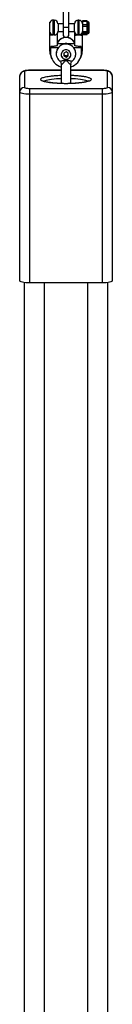
# Model space of a CAD drawing. Units: millimetres. Extents: x -3562 to 3544, y -3550 to 3553.
# Drawn here: x -2048 to -1953, y -1175 to -167 of the extents above; entities that cross this region are included whole.
import ezdxf

# ---------------------------------------------------------------- set-up
doc = ezdxf.new("R2010")
doc.units = ezdxf.units.MM

msp = doc.modelspace()

# ---------------------------------------------------------------- linework, layer by layer
at = {"color": 7, "linetype": 'Continuous', "lineweight": 25}
for p, q in [((-2003, -157.9), (-2003, -181.9)), ((-1997, -181.9), (-1997, -157.9)), ((-2016.5, -169.7), (-2016.8, -169.5)), ((-2016.8, -169.5), (-2016.8, -180.5)), ((-2012, -167.2), (-2013, -167.2)), ((-2003, -171), (-2008.2, -171)), ((-2008.2, -171), (-2008.2, -179)), ((-1991.2, -171), (-1997, -171)), ((-1991.2, -178.8), (-1991.2, -171)), ((-1987, -167.2), (-1987.5, -167.2)), ((-1983.2, -168.4), (-1983.2, -181.6)), ((-1978.7, -167.9), (-1982.7, -167.9)), ((-1982.7, -182.1), (-1982.7, -167.9)), ((-1982.7, -168.3), (-1978.7, -168.3)), ((-1978.7, -167.9), (-1978.7, -169.7)), ((-1978.7, -170.8), (-1978.7, -175.6)), ((-1978.2, -181.6), (-1978.2, -168.4)), ((-1977.2, -169), (-1978.2, -169)), ((-1976.2, -180), (-1976.2, -170)), ((-2016.8, -180.5), (-2016.7, -180.4)), ((-2008.7, -193.1), (-2008.7, -180.9)), ((-2008.2, -179), (-2003, -179)), ((-1997, -179), (-1991.2, -179)), ((-1978.7, -172.2), (-1982.7, -172.2)), ((-1982.7, -173.6), (-1978.7, -173.6)), ((-1978.7, -179.2), (-1982.7, -179.2)), ((-1982.7, -180.3), (-1978.7, -180.3)), ((-1978.7, -177.1), (-1978.7, -180.9)), ((-1978.7, -181.4), (-1978.7, -182.1)), ((-1978.2, -181), (-1977.2, -181)), ((-2016.8, -182.6), (-2016.8, -198.7)), ((-2008.7, -191.1), (-1991.2, -191.1)), ((-1991.2, -182.6), (-1991.2, -193.1)), ((-1983.2, -198.7), (-1983.2, -182.6)), ((-1978.7, -182), (-1982.7, -182)), ((-1982.7, -182.1), (-1978.7, -182.1)), ((-2015.6, -203.3), (-2015.6, -194.2)), ((-2014.1, -194.2), (-2015.6, -194.2)), ((-2015.6, -195.2), (-2007.6, -195.2)), ((-2000, -199.9), (-2002.3, -201.2)), ((-2002.3, -201.2), (-2002.3, -203.8)), ((-1997.7, -201.2), (-2000, -199.9)), ((-1997.7, -203.8), (-1997.7, -201.2)), ((-1992.3, -195.2), (-1984.4, -195.2)), ((-1984.4, -194.2), (-1985.9, -194.2)), ((-1984.4, -194.2), (-1984.4, -203.3)), ((-2002.3, -202.7), (-2000, -204)), ((-2002.3, -203.8), (-2000, -205.1)), ((-2000, -204), (-1997.7, -202.7)), ((-2000, -205.1), (-1997.7, -203.8)), ((-2000, -204), (-2000, -205.1)), ((-2042.5, -219.9), (-2042.5, -236.1)), ((-2005, -218.7), (-2037.5, -218.7)), ((-2005, -212.5), (-2005, -232.2)), ((-1995, -232.3), (-1995, -212.5)), ((-1962.5, -218.7), (-1995, -218.7)), ((-1957.5, -236.1), (-1957.5, -219.9)), ((-2047.5, -434.3), (-2047.5, -224.8)), ((-1952.5, -224.8), (-1952.5, -434.3)), ((-2037.5, -237.2), (-1962.5, -237.2)), ((-2037.5, -237.2), (-2037.5, -436.5)), ((-1962.5, -436.5), (-1962.5, -237.2)), ((-1962.5, -243.2), (-2037.5, -243.2)), ((-2042.5, -1563.8), (-2042.5, -436.2)), ((-1962.5, -436.5), (-2037.5, -436.5)), ((-1957.5, -436.2), (-1957.5, -1563.8))]:
    msp.add_line(p, q, dxfattribs=at)
at = {"color": 8, "linetype": 'Continuous', "lineweight": 25}
for p, q in [((-2013, -182.3), (-2013, -167.2)), ((-2012, -167.2), (-2012, -182.4)), ((-1987.5, -182.3), (-1987.5, -167.2)), ((-1987, -167.2), (-1987, -182.3)), ((-1977.2, -169), (-1977.2, -181)), ((-2003, -174.4), (-1997, -174.4)), ((-2037.5, -218.7), (-2037.5, -218.8)), ((-2005, -218.8), (-2037.5, -218.8)), ((-1962.5, -218.8), (-1995, -218.8)), ((-1962.5, -218.7), (-1962.5, -218.8)), ((-2022.5, -436.5), (-2022.5, -1563.5)), ((-1977.5, -1563.5), (-1977.5, -436.5))]:
    msp.add_line(p, q, dxfattribs=at)
at = {"color": 8, "linetype": 'Continuous', "lineweight": 25, "flags": 128}
for points in [[(-2016.8, -198.7), (-2016.7, -198.7), (-2016.5, -199), (-2015.9, -199.2), (-2015.6, -199.3)], [(-1983.2, -198.7), (-1983.3, -198.7), (-1983.5, -199), (-1984.1, -199.2), (-1984.4, -199.3)], [(-1995, -231.4), (-1995, -231.4), (-1995.3, -231.7), (-1995.9, -232), (-1996.8, -232.2), (-1998, -232.4), (-1999.3, -232.4), (-2000.7, -232.4), (-2002, -232.4), (-2003.2, -232.2), (-2004.1, -232), (-2004.7, -231.7), (-2005, -231.4), (-2005, -231.4)]]:
    msp.add_lwpolyline(points, dxfattribs=at)
at = {"color": 7, "linetype": 'Continuous', "lineweight": 25, "flags": 128}
for points in [[(-2000, -207.6), (-1998.7, -207.4), (-1997.4, -206.8), (-1996.3, -206), (-1995.6, -204.9), (-1995.1, -203.7), (-1995, -202.3), (-1995.3, -201), (-1995.9, -199.9), (-1996.8, -198.9), (-1998, -198.2), (-1999.3, -197.8), (-2000.7, -197.8), (-2002, -198.2), (-2003.2, -198.9), (-2004.1, -199.9), (-2004.7, -201), (-2005, -202.3), (-2004.9, -203.7), (-2004.4, -204.9), (-2003.7, -206), (-2002.6, -206.8), (-2001.3, -207.4), (-2000, -207.6)], [(-2037.5, -218.8), (-2038.5, -218.8), (-2039.4, -218.9), (-2040.3, -219), (-2041, -219.1), (-2041.7, -219.3), (-2042.1, -219.5), (-2042.4, -219.7), (-2042.5, -219.9)], [(-1957.5, -219.9), (-1957.6, -219.7), (-1957.9, -219.5), (-1958.3, -219.3), (-1959, -219.1), (-1959.7, -219), (-1960.6, -218.9), (-1961.5, -218.8), (-1962.5, -218.8)], [(-2005, -227.3), (-2007.1, -227.4), (-2009.8, -227.6), (-2012.3, -227.8), (-2014.7, -228.1), (-2016.8, -228.4), (-2018.6, -228.7), (-2020.2, -229.1), (-2021.4, -229.6), (-2022.3, -230), (-2022.4, -230.1)], [(-1977.6, -230.1), (-1977.7, -230), (-1978.6, -229.6), (-1979.8, -229.1), (-1981.4, -228.7), (-1983.2, -228.4), (-1985.3, -228.1), (-1987.7, -227.8), (-1990.2, -227.6), (-1992.9, -227.4), (-1995, -227.3)], [(-2037.5, -243.2), (-2039.5, -243.1), (-2041.3, -243), (-2043.1, -242.8), (-2044.6, -242.5), (-2045.8, -242.2), (-2046.7, -241.8), (-2047.3, -241.4), (-2047.5, -241)], [(-2042.5, -236.1), (-2042.4, -236.3), (-2042.1, -236.5), (-2041.7, -236.7), (-2041, -236.9), (-2040.3, -237), (-2039.4, -237.1), (-2038.5, -237.2), (-2037.5, -237.2)], [(-1962.5, -237.2), (-1961.5, -237.2), (-1960.6, -237.1), (-1959.7, -237), (-1959, -236.9), (-1958.3, -236.7), (-1957.9, -236.5), (-1957.6, -236.3), (-1957.5, -236.1)], [(-1952.5, -241), (-1952.7, -241.4), (-1953.3, -241.8), (-1954.2, -242.2), (-1955.4, -242.5), (-1956.9, -242.8), (-1958.7, -243), (-1960.5, -243.1), (-1962.5, -243.2)], [(-2037.5, -436.5), (-2039.5, -436.4), (-2041.3, -436.3), (-2043.1, -436.1), (-2044.6, -435.8), (-2045.8, -435.5), (-2046.7, -435.1), (-2047.3, -434.7), (-2047.5, -434.3)], [(-1952.5, -434.3), (-1952.7, -434.7), (-1953.3, -435.1), (-1954.2, -435.5), (-1955.4, -435.8), (-1956.9, -436.1), (-1958.7, -436.3), (-1960.5, -436.4), (-1962.5, -436.5)]]:
    msp.add_lwpolyline(points, dxfattribs=at)
at = {"color": 7, "linetype": 'Continuous', "lineweight": 25}
for centre, radius, start, end in [((-2013, -171), 3.75, 90, 159.8202), ((-2012, -171), 3.75, 360, 90), ((-1987.5, -171), 3.75, 90, 180), ((-1987, -171), 3.75, 360, 90), ((-1982.7, -168.4), 0.5, 90, 180), ((-1982.8, -168.8), 0.45, 82.7048, 170.0793), ((-1978.7, -168.4), 0.5, 0, 90), ((-1978.7, -168.8), 0.45, 9.9207, 97.2952), ((-1978.7, -170.2), 0.45, 9.9207, 97.2952), ((-1978.7, -171.2), 0.45, 9.9207, 97.2952), ((-1977.2, -170), 1, 0, 90), ((-2012, -179), 3.75, 322.6544, 0), ((-1987.6, -178.7), 3.66, 181.5572, 271.4768), ((-1986.9, -178.7), 3.66, 268.5232, 358.4428), ((-1982.8, -172.6), 0.45, 82.7048, 170.0793), ((-1982.9, -172.9), 0.669, 235.2757, 280.2628), ((-1982.9, -178.5), 0.669, 235.2757, 280.2628), ((-1982.8, -179.8), 0.489, 181.386, 271.322), ((-1982.8, -181.5), 0.489, 181.386, 271.322), ((-1978.7, -172.6), 0.45, 9.9207, 97.2952), ((-1978.6, -172.9), 0.669, 259.7372, 304.7243), ((-1978.6, -175), 0.669, 259.7372, 304.7243), ((-1978.6, -176.5), 0.669, 259.7372, 304.7243), ((-1978.6, -178.5), 0.669, 259.7372, 304.7243), ((-1978.7, -179.8), 0.489, 268.678, 358.614), ((-1978.7, -180.4), 0.489, 268.678, 358.614), ((-1978.7, -180.9), 0.489, 268.678, 358.614), ((-1978.7, -181.5), 0.489, 268.678, 358.614), ((-1977.2, -180), 1, 270, 0), ((-2000, -181.9), 3, 180, 0), ((-1982.7, -181.6), 0.5, 180, 270), ((-1978.7, -181.6), 0.5, 270, 360), ((-2000.3, -200.5), 15.6, 190.5278, 252.4245), ((-2000.1, -202.5), 4.94, 180.6676, 270.7111), ((-1999.9, -202.5), 4.94, 269.2889, 359.3324), ((-1999.7, -200.4), 15.6, 287.681, 349.3667), ((-2042.6, -224.8), 4.94, 89.319, 179.3024), ((-1957.4, -224.8), 4.94, 0.6976, 90.681), ((-2042.6, -241.1), 4.94, 89.319, 179.3024), ((-1957.4, -241.1), 4.94, 0.6976, 90.681)]:
    msp.add_arc(centre, radius, start, end, dxfattribs=at)
at = {"color": 8, "linetype": 'Continuous', "lineweight": 25}
for centre, radius, start, end in [((-2013.1, -178.6), 3.75, 202.2189, 270.783), ((-2000, -195.2), 10.1, 29.9798, 150.0202), ((-2000, -196.2), 5.12, 80.8651, 99.1349), ((-2000, -201.8), 10, 3.053, 180.996)]:
    msp.add_arc(centre, radius, start, end, dxfattribs=at)
at = {"color": 7, "linetype": 'Continuous', "lineweight": 25}
for points, knots in [([(-1978.7, -169.7), (-1978.7, -169.9), (-1978.7, -170), (-1978.7, -170.2), (-1978.7, -170.4), (-1978.7, -170.6), (-1978.7, -170.8)], [0, 0, 0, 0, 0.00073327, 0.00073327, 0.00073327, 0.001545973, 0.001545973, 0.001545973, 0.001545973]), ([(-2016.8, -180.4), (-2016.8, -180.6), (-2016.8, -181.2), (-2016.8, -182), (-2016.8, -182.6), (-2016.8, -182.6)], [0, 0, 0, 0, 0.209722, 0.994805, 1, 1, 1, 1]), ([(-2012, -182.4), (-2011.6, -182.4), (-2010.8, -182.4), (-2009.9, -182), (-2009.3, -181.6), (-2009.1, -181.3), (-2009, -181.3)], [0, 0, 0, 0, 0.283368, 0.56625, 0.862648, 1, 1, 1, 1]), ([(-1991.2, -178.8), (-1991.2, -178.9), (-1991.2, -178.9), (-1991.2, -179.1), (-1991.2, -179.3), (-1991.2, -179.5), (-1991.2, -179.7), (-1991.2, -180), (-1991.2, -180.1), (-1991.2, -180.7), (-1991.2, -181), (-1991.2, -181.6), (-1991.2, -181.8), (-1991.2, -182.1), (-1991.2, -182.2), (-1991.2, -182.3), (-1991.2, -182.4), (-1991.2, -182.5), (-1991.2, -182.5), (-1991.2, -182.6)], [0, 0, 0, 0, 0.125, 0.125, 0.25, 0.25, 0.375, 0.375, 0.5, 0.5, 0.75, 0.75, 0.875, 0.875, 0.9375, 0.9375, 0.96875, 0.96875, 1, 1, 1, 1]), ([(-1978.7, -175.6), (-1978.7, -175.9), (-1978.7, -176.1), (-1978.7, -176.4), (-1978.7, -176.6), (-1978.7, -176.9), (-1978.7, -177.1)], [0, 0, 0, 0, 0.00073327, 0.00073327, 0.00073327, 0.001545973, 0.001545973, 0.001545973, 0.001545973]), ([(-1978.7, -180.9), (-1978.7, -181), (-1978.7, -181.1), (-1978.7, -181.1), (-1978.7, -181.2), (-1978.7, -181.3), (-1978.7, -181.4)], [0, 0, 0, 0, 0.00073327, 0.00073327, 0.00073327, 0.001545973, 0.001545973, 0.001545973, 0.001545973]), ([(-2013, -182.3), (-2013.3, -182.4), (-2013.5, -182.4), (-2014, -182.4), (-2014.2, -182.4), (-2014.7, -182.5), (-2014.9, -182.5), (-2015.3, -182.6), (-2015.5, -182.6), (-2015.8, -182.7), (-2016, -182.7), (-2016.3, -182.7), (-2016.4, -182.7), (-2016.6, -182.7), (-2016.6, -182.7), (-2016.7, -182.7), (-2016.8, -182.6), (-2016.8, -182.6)], [0, 0, 0, 0, 0.125, 0.125, 0.25, 0.25, 0.375, 0.375, 0.5, 0.5, 0.625, 0.625, 0.75, 0.75, 0.875, 0.875, 1, 1, 1, 1]), ([(-2012, -182.4), (-2012.2, -182.4), (-2012.3, -182.3), (-2012.7, -182.3), (-2012.8, -182.3), (-2013, -182.3)], [0, 0, 0, 0, 0.5, 0.5, 1, 1, 1, 1]), ([(-1991.2, -190.1), (-1991.3, -190.1), (-1991.5, -189.5), (-1992.3, -188.5), (-1993.6, -187.2), (-1995, -186.2), (-1996.7, -185.5), (-1998.4, -185.1), (-2000.2, -184.9), (-2002, -185.1), (-2003.7, -185.6), (-2005.3, -186.4), (-2006.7, -187.5), (-2007.9, -188.7), (-2008.5, -189.7), (-2008.7, -190.1)], [0, 0, 0, 0, 0.009118, 0.091944, 0.174852, 0.257891, 0.341093, 0.424469, 0.508011, 0.591691, 0.675456, 0.759247, 0.843003, 0.926669, 1, 1, 1, 1]), ([(-1991.2, -182.6), (-1991.2, -182.6), (-1991.2, -182.7), (-1991.1, -182.7), (-1991.1, -182.7), (-1990.9, -182.7), (-1990.8, -182.7), (-1990.5, -182.7), (-1990.3, -182.7), (-1989.8, -182.6), (-1989.4, -182.5), (-1988.7, -182.4), (-1988.5, -182.4), (-1988, -182.4), (-1987.8, -182.4), (-1987.5, -182.3)], [0, 0, 0, 0, 0.125, 0.125, 0.25, 0.25, 0.375, 0.375, 0.5, 0.5, 0.75, 0.75, 0.875, 0.875, 1, 1, 1, 1]), ([(-1987.5, -182.3), (-1987.4, -182.3), (-1987.3, -182.3), (-1987.2, -182.3), (-1987.1, -182.3), (-1987, -182.3)], [0, 0, 0, 0, 0.5, 0.5, 1, 1, 1, 1]), ([(-1987, -182.3), (-1986.7, -182.4), (-1986.5, -182.4), (-1986, -182.4), (-1985.8, -182.4), (-1985.3, -182.5), (-1985.1, -182.5), (-1984.7, -182.6), (-1984.5, -182.6), (-1984.2, -182.7), (-1984, -182.7), (-1983.7, -182.7), (-1983.6, -182.7), (-1983.4, -182.7), (-1983.4, -182.7), (-1983.3, -182.7), (-1983.2, -182.6), (-1983.2, -182.6)], [0, 0, 0, 0, 0.125, 0.125, 0.25, 0.25, 0.375, 0.375, 0.5, 0.5, 0.625, 0.625, 0.75, 0.75, 0.875, 0.875, 1, 1, 1, 1]), ([(-1983.2, -182.6), (-1983.2, -182.6), (-1983.2, -182.3), (-1983.2, -182), (-1983.2, -181.8)], [0, 0, 0, 0, 0.014239, 1, 1, 1, 1]), ([(-2016.8, -198.7), (-2016.7, -199.1), (-2016.7, -200.3), (-2016.4, -202.3), (-2015.7, -204.4), (-2014.9, -206.4), (-2014.1, -207.5), (-2013.8, -208)], [0, 0, 0, 0, 0.137541, 0.364912, 0.592365, 0.819854, 1, 1, 1, 1]), ([(-2008.8, -193.3), (-2008.8, -193.3), (-2008.9, -193.4), (-2009.3, -193.7), (-2010.3, -193.9), (-2011.7, -194.1), (-2013.1, -194.2), (-2013.9, -194.2), (-2014.1, -194.2)], [0, 0, 0, 0, 0.022076, 0.23222, 0.4416, 0.670003, 0.920164, 1, 1, 1, 1]), ([(-1990, -201.2), (-1990.1, -200.8), (-1990.1, -199.8), (-1990.5, -198.2), (-1991.3, -196.6), (-1992.3, -195.2), (-1993.6, -193.9), (-1995, -192.9), (-1996.7, -192.2), (-1998.4, -191.8), (-2000.2, -191.7), (-2002, -191.8), (-2003.7, -192.3), (-2005.3, -193.1), (-2006.7, -194.2), (-2007.9, -195.5), (-2008.9, -197), (-2009.6, -198.6), (-2010, -200.3), (-2010, -201.4), (-2010, -201.9)], [0, 0, 0, 0, 0.041408, 0.097818, 0.154197, 0.210591, 0.26704, 0.323579, 0.380229, 0.436998, 0.49388, 0.550855, 0.607889, 0.66494, 0.721967, 0.778933, 0.835804, 0.892562, 0.9492, 1, 1, 1, 1]), ([(-1993.5, -209), (-1993.1, -208.7), (-1992.4, -208.1), (-1991.4, -206.7), (-1990.6, -205.2), (-1990.1, -203.5), (-1990, -202.1), (-1990, -201.4), (-1990, -201.2)], [0, 0, 0, 0, 0.14492, 0.345981, 0.546659, 0.746917, 0.946771, 1, 1, 1, 1]), ([(-1985.9, -194.2), (-1986.4, -194.2), (-1987.5, -194.2), (-1989.1, -194), (-1990.4, -193.8), (-1991.1, -193.5), (-1991.1, -193.3), (-1991.1, -193.3)], [0, 0, 0, 0, 0.196689, 0.449658, 0.705384, 0.945589, 1, 1, 1, 1]), ([(-1985.8, -207.3), (-1985.5, -206.8), (-1984.8, -205.6), (-1984, -203.7), (-1983.4, -201.5), (-1983.3, -199.8), (-1983.3, -198.9), (-1983.2, -198.7)], [0, 0, 0, 0, 0.193811, 0.443426, 0.692813, 0.928853, 1, 1, 1, 1]), ([(-2010, -201.9), (-2010, -202), (-2010, -202.7), (-2009.8, -203.9), (-2009.2, -205.6), (-2008.4, -207.1), (-2007.5, -208.3), (-2006.8, -208.8), (-2006.5, -209)], [0, 0, 0, 0, 0.022047, 0.239227, 0.456196, 0.673112, 0.890146, 1, 1, 1, 1]), ([(-2006.6, -209.1), (-2006.5, -209.1), (-2006.2, -209.3), (-2005.7, -210), (-2005.2, -211.1), (-2005, -211.9), (-2005, -212.4), (-2005, -212.5)], [0, 0, 0, 0, 0.04871, 0.335102, 0.626304, 0.921315, 1, 1, 1, 1]), ([(-2005, -212.5), (-2005, -212.6), (-2004.9, -212.6), (-2004.8, -212.6), (-2004.7, -212.6), (-2004.6, -212.6), (-2004.5, -212.5), (-2004.2, -212.4), (-2003.9, -212.2), (-2003.5, -211.9), (-2003.2, -211.6), (-2002.7, -211.2), (-2002.4, -210.9), (-2001.9, -210.3), (-2001.6, -210), (-2001.1, -209.4), (-2000.9, -209), (-2000.5, -208.5), (-2000.4, -208.3), (-2000.2, -207.9), (-2000.1, -207.7), (-2000, -207.6)], [0, 0, 0, 0, 0.125, 0.125, 0.1875, 0.1875, 0.25, 0.25, 0.375, 0.375, 0.5, 0.5, 0.625, 0.625, 0.75, 0.75, 0.875, 0.875, 0.9375, 0.9375, 1, 1, 1, 1]), ([(-1995, -212.5), (-1995, -212.6), (-1995.1, -212.6), (-1995.2, -212.6), (-1995.3, -212.6), (-1995.4, -212.6), (-1995.5, -212.5), (-1995.8, -212.4), (-1996.1, -212.2), (-1996.5, -211.9), (-1996.8, -211.6), (-1997.3, -211.2), (-1997.6, -210.9), (-1998.1, -210.3), (-1998.4, -210), (-1998.9, -209.4), (-1999.1, -209), (-1999.5, -208.5), (-1999.6, -208.3), (-1999.8, -207.9), (-1999.9, -207.7), (-2000, -207.6)], [0, 0, 0, 0, 0.125, 0.125, 0.1875, 0.1875, 0.25, 0.25, 0.375, 0.375, 0.5, 0.5, 0.625, 0.625, 0.75, 0.75, 0.875, 0.875, 0.9375, 0.9375, 1, 1, 1, 1]), ([(-1995, -212.4), (-1995, -212.4), (-1995, -212), (-1994.8, -211.1), (-1994.3, -210), (-1993.8, -209.3), (-1993.5, -209.1), (-1993.4, -209.1)], [0, 0, 0, 0, 0.042281, 0.334901, 0.660442, 0.951769, 1, 1, 1, 1]), ([(-2037.5, -218.7), (-2037.8, -218.7), (-2038.5, -218.7), (-2039.8, -218.8), (-2041.3, -218.9), (-2042.7, -219.2), (-2043.8, -219.6), (-2044.9, -220.1), (-2045.7, -220.8), (-2046.5, -221.6), (-2047.1, -222.6), (-2047.4, -223.7), (-2047.5, -224.4), (-2047.5, -224.8)], [0, 0, 0, 0, 0.0562777, 0.16423, 0.2755072, 0.3968316, 0.5094901, 0.5915791, 0.6733343, 0.7565065, 0.8416779, 0.9285065, 1, 1, 1, 1]), ([(-1952.5, -224.8), (-1952.5, -224.3), (-1952.6, -223.5), (-1953, -222.4), (-1953.6, -221.4), (-1954.3, -220.7), (-1955.1, -220.1), (-1956, -219.7), (-1957, -219.3), (-1958.2, -219), (-1959.7, -218.8), (-1961.1, -218.7), (-1962.1, -218.7), (-1962.5, -218.7)], [0, 0, 0, 0, 0.095386, 0.179257, 0.257551, 0.332477, 0.40648, 0.483413, 0.570828, 0.684517, 0.796305, 0.911528, 1, 1, 1, 1]), ([(-2002.5, -232.3), (-2002.7, -232.3), (-2003.9, -232.3), (-2006.1, -232.2), (-2009.2, -232), (-2012.1, -231.8), (-2014.8, -231.5), (-2017.1, -231.2), (-2019.1, -230.9), (-2020.7, -230.5), (-2021.9, -230.2), (-2022.8, -229.9), (-2023.3, -229.6), (-2023.5, -229.5), (-2023.5, -229.5), (-2023.5, -229.5)], [0, 0, 0, 0, 0.016016, 0.127893, 0.239389, 0.34759, 0.451183, 0.549595, 0.642863, 0.715657, 0.792084, 0.865912, 0.926296, 0.979671, 1, 1, 1, 1]), ([(-1976.4, -229.5), (-1976.5, -229.5), (-1976.5, -229.6), (-1976.9, -229.8), (-1977.5, -230), (-1978.5, -230.3), (-1979.8, -230.6), (-1981.4, -231), (-1983.3, -231.3), (-1985.6, -231.6), (-1988, -231.8), (-1990.7, -232), (-1993.6, -232.2), (-1995.9, -232.3), (-1997.3, -232.3), (-1997.6, -232.3)], [0, 0, 0, 0, 0.0425978, 0.0880045, 0.1482214, 0.2153273, 0.2898363, 0.371283, 0.4590638, 0.5522706, 0.6495502, 0.7499568, 0.8570314, 0.9664412, 1, 1, 1, 1])]:
    msp.add_open_spline(points, degree=3, knots=knots, dxfattribs=at)
at = {"color": 8, "linetype": 'Continuous', "lineweight": 25}
for points, knots in [([(-2006.5, -209), (-2006.5, -209), (-2006.4, -209.2), (-2005.6, -209.2), (-2004.4, -209), (-2002.5, -208.6), (-2001, -208), (-2000.1, -207.6), (-2000, -207.6), (-2000, -207.6)], [0, 0, 0, 0, 0.082629, 0.261227, 0.451029, 0.669067, 0.948482, 0.997722, 1, 1, 1, 1]), ([(-2000, -207.6), (-2000, -207.6), (-1999.9, -207.6), (-1999, -208), (-1997.5, -208.6), (-1995.6, -209), (-1994.4, -209.2), (-1993.6, -209.2), (-1993.5, -209), (-1993.5, -209)], [0, 0, 0, 0, 0.002278, 0.051514, 0.330906, 0.548928, 0.738714, 0.917298, 1, 1, 1, 1]), ([(-2026, -228), (-2026, -227.8), (-2025.9, -227.4), (-2025.2, -226.8), (-2024, -226.2), (-2022.1, -225.7), (-2019.8, -225.1), (-2016.7, -224.6), (-2013, -224.2), (-2008.9, -223.8), (-2006.2, -223.8), (-2005, -223.7)], [0, 0, 0, 0, 0.083778, 0.167577, 0.268331, 0.369177, 0.479283, 0.589488, 0.738044, 0.886749, 1, 1, 1, 1]), ([(-2001.8, -232.4), (-2002.8, -232.3), (-2005.3, -232.3), (-2009.2, -232.1), (-2013.6, -231.8), (-2017.2, -231.3), (-2020, -230.8), (-2022.1, -230.4), (-2023.7, -229.9), (-2024.9, -229.3), (-2025.7, -228.8), (-2026, -228.3), (-2026, -228.1), (-2026, -228)], [0, 0, 0, 0, 0.081621, 0.21705, 0.350566, 0.483942, 0.573288, 0.662575, 0.74174, 0.820859, 0.899283, 0.977679, 1, 1, 1, 1]), ([(-1995, -223.7), (-1994.4, -223.7), (-1992.4, -223.8), (-1989, -224), (-1984.9, -224.4), (-1981.6, -224.9), (-1979, -225.4), (-1977.2, -225.9), (-1975.7, -226.4), (-1974.7, -226.9), (-1974.1, -227.5), (-1973.9, -228.1), (-1974.2, -228.8), (-1975.3, -229.4), (-1976.8, -230), (-1978.8, -230.6), (-1981.6, -231.1), (-1985, -231.6), (-1989.4, -232), (-1993.8, -232.3), (-1996.9, -232.3), (-1998.2, -232.3)], [0, 0, 0, 0, 0.025896, 0.093809, 0.160716, 0.22755, 0.272814, 0.318048, 0.359071, 0.40007, 0.43793, 0.475782, 0.534594, 0.578493, 0.622421, 0.674439, 0.726511, 0.79259, 0.858738, 0.942667, 1, 1, 1, 1])]:
    msp.add_open_spline(points, degree=3, knots=knots, dxfattribs=at)

doc.saveas('drawing.dxf')
